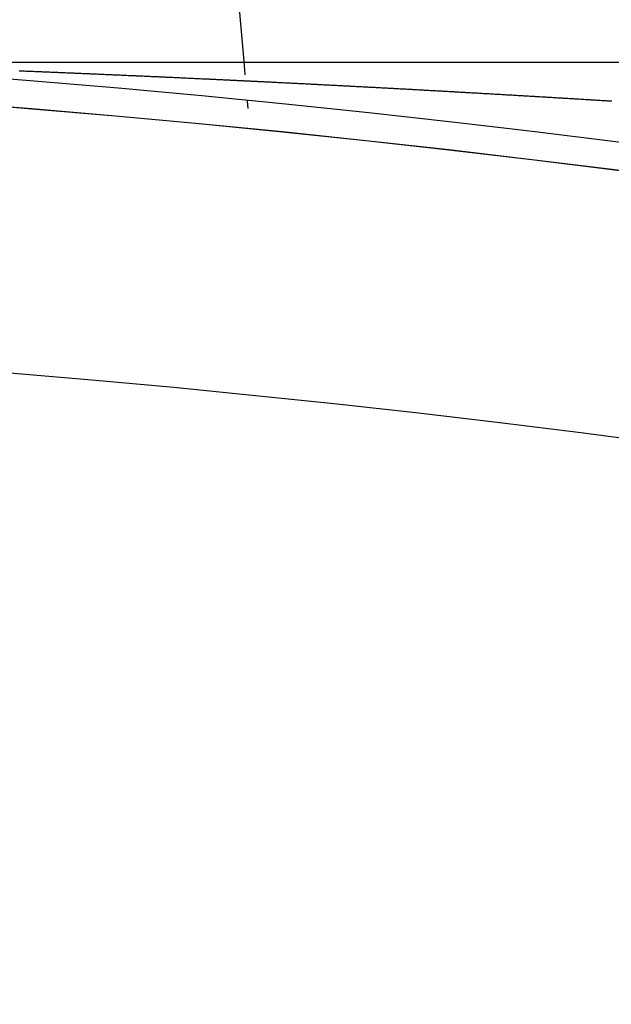
# Model space of a CAD drawing. Extents: x 24 to 1325, y -765 to 283.
# Drawn here: x 1215 to 1219, y -155 to -147 of the extents above; entities that cross this region are included whole.
import ezdxf

# ---------------------------------------------------------------- set-up
doc = ezdxf.new("R2010")
doc.units = 0
doc.linetypes.add('DASHED', pattern=[11.05, 8.7, -2.35])
doc.layers.get('0').update_dxf_attribs({"linetype": 'CONTINUOUS'})
doc.layers.add('NEVIDI', color=4, linetype='DASHED')

msp = doc.modelspace()

# ---------------------------------------------------------------- linework, layer by layer
at = {"color": 2}
for p, q in [((1216.414528, -147.523042), (1216.134795, -144.325685)), ((1216.414528, -147.523042), (1216.134795, -144.325685)), ((1212.91891, -147.499996), (1296.684091, -147.499996)), ((1212.91891, -147.499996), (1296.684091, -147.499996)), ((1216.420752, -147.594185), (1216.414597, -147.52384)), ((1216.420752, -147.594185), (1216.414597, -147.52384)), ((1216.438118, -147.792683), (1216.437986, -147.791172)), ((1216.438118, -147.792683), (1216.437986, -147.791172)), ((1216.443114, -147.849781), (1216.43819, -147.793503)), ((1216.443114, -147.849781), (1216.43819, -147.793503))]:
    msp.add_line(p, q, dxfattribs=at)
for radius in [100, 99.789256]:
    msp.add_arc((1206.5, -247.299996), radius, 0, 180, dxfattribs=at)
at = {"layer": 'NEVIDI', "color": 7, "linetype": 'CONTINUOUS'}
for p, q in [((1214.713571, -147.564045), (1214.720595, -147.564327)), ((1214.720595, -147.564327), (1214.730723, -147.564733)), ((1214.730723, -147.564733), (1214.737593, -147.565009)), ((1214.737593, -147.565009), (1214.747662, -147.565414)), ((1214.747662, -147.565414), (1214.754731, -147.565699)), ((1214.754731, -147.565699), (1214.764878, -147.566108)), ((1214.764878, -147.566108), (1214.771773, -147.566386)), ((1214.771773, -147.566386), (1214.781879, -147.566794)), ((1214.781879, -147.566794), (1214.788787, -147.567073)), ((1214.788787, -147.567073), (1214.798964, -147.567485)), ((1214.798964, -147.567485), (1214.80583, -147.567763)), ((1214.80583, -147.567763), (1214.815971, -147.568175)), ((1214.815971, -147.568175), (1214.822903, -147.568456)), ((1214.822903, -147.568456), (1214.8331, -147.568871)), ((1214.8331, -147.568871), (1214.840006, -147.569152)), ((1214.840006, -147.569152), (1214.850182, -147.569566)), ((1214.850182, -147.569566), (1214.857138, -147.56985)), ((1214.857138, -147.56985), (1214.867353, -147.570267)), ((1214.867353, -147.570267), (1214.874299, -147.570551)), ((1214.874299, -147.570551), (1214.884401, -147.570964)), ((1214.884401, -147.570964), (1214.891489, -147.571254)), ((1214.891489, -147.571254), (1214.901477, -147.571663)), ((1214.901477, -147.571663), (1214.90856, -147.571954)), ((1214.90856, -147.571954), (1214.918582, -147.572366)), ((1214.918582, -147.572366), (1214.925703, -147.572658)), ((1214.925703, -147.572658), (1214.935713, -147.57307)), ((1214.935713, -147.57307), (1214.942819, -147.573363)), ((1214.942819, -147.573363), (1214.952872, -147.573778)), ((1214.952872, -147.573778), (1214.959989, -147.574072)), ((1214.959989, -147.574072), (1214.970058, -147.574488)), ((1214.970058, -147.574488), (1214.9771, -147.574779)), ((1214.9771, -147.574779), (1214.987271, -147.5752)), ((1214.987271, -147.5752), (1214.994207, -147.575488)), ((1214.994207, -147.575488), (1215.004263, -147.575905)), ((1215.004263, -147.575905), (1215.011413, -147.576202)), ((1215.011413, -147.576202), (1215.021528, -147.576622)), ((1215.021528, -147.576622), (1215.028491, -147.576912)), ((1215.028491, -147.576912), (1215.038572, -147.577332)), ((1215.038572, -147.577332), (1215.045742, -147.577631)), ((1215.045742, -147.577631), (1215.05574, -147.578048)), ((1215.05574, -147.578048), (1215.062821, -147.578344)), ((1215.062821, -147.578344), (1215.072955, -147.578768)), ((1215.072955, -147.578768), (1215.080165, -147.579069)), ((1215.080165, -147.579069), (1215.090099, -147.579486)), ((1215.090099, -147.579486), (1215.0973, -147.579788)), ((1215.0973, -147.579788), (1215.10724, -147.580205)), ((1215.10724, -147.580205), (1215.114452, -147.580508)), ((1215.114452, -147.580508), (1215.124501, -147.58093)), ((1215.124501, -147.58093), (1215.131627, -147.58123)), ((1215.131627, -147.58123), (1215.141595, -147.58165)), ((1215.141595, -147.58165), (1215.148826, -147.581955)), ((1215.148826, -147.581955), (1215.158903, -147.582381)), ((1215.158903, -147.582381), (1215.166049, -147.582683)), ((1215.166049, -147.582683), (1215.176018, -147.583104)), ((1215.176018, -147.583104), (1215.183115, -147.583405)), ((1215.183115, -147.583405), (1215.193304, -147.583837)), ((1215.193304, -147.583837), (1215.200315, -147.584134)), ((1215.200315, -147.584134), (1215.210561, -147.584569)), ((1215.210561, -147.584569), (1215.217599, -147.584868)), ((1215.217599, -147.584868), (1215.227744, -147.5853)), ((1215.227744, -147.5853), (1215.23487, -147.585603)), ((1215.23487, -147.585603), (1215.24495, -147.586033)), ((1215.24495, -147.586033), (1215.252003, -147.586333)), ((1215.252003, -147.586333), (1215.262178, -147.586768)), ((1215.262178, -147.586768), (1215.269322, -147.587073)), ((1215.269322, -147.587073), (1215.279428, -147.587506)), ((1215.279428, -147.587506), (1215.286495, -147.587808)), ((1215.286495, -147.587808), (1215.296566, -147.58824)), ((1215.296566, -147.58824), (1215.303653, -147.588544)), ((1215.303653, -147.588544), (1215.313747, -147.588977)), ((1215.313747, -147.588977), (1215.320917, -147.589286)), ((1215.320917, -147.589286), (1215.331061, -147.589722)), ((1215.331061, -147.589722), (1215.338241, -147.590031)), ((1215.338241, -147.590031), (1215.348398, -147.590469)), ((1215.348398, -147.590469), (1215.355338, -147.590768)), ((1215.355338, -147.590768), (1215.365507, -147.591207)), ((1215.365507, -147.591207), (1215.372703, -147.591519)), ((1215.372703, -147.591519), (1215.382884, -147.591959)), ((1215.382884, -147.591959), (1215.389841, -147.59226)), ((1215.389841, -147.59226), (1215.400034, -147.592702)), ((1215.400034, -147.592702), (1215.407249, -147.593015)), ((1215.407249, -147.593015), (1215.41723, -147.593449)), ((1215.41723, -147.593449), (1215.424426, -147.593761)), ((1215.424426, -147.593761), (1215.434549, -147.594202)), ((1215.434549, -147.594202), (1215.441629, -147.59451)), ((1215.441629, -147.59451), (1215.451851, -147.594956)), ((1215.451851, -147.594956), (1215.453598, -147.595032)), ((1215.453598, -147.595032), (1215.458954, -147.595266)), ((1215.458954, -147.595266), (1215.46908, -147.595708)), ((1215.46908, -147.595708), (1215.476326, -147.596025)), ((1215.476326, -147.596025), (1215.486379, -147.596464)), ((1215.486379, -147.596464), (1215.493582, -147.59678)), ((1215.493582, -147.59678), (1215.503594, -147.597219)), ((1215.503594, -147.597219), (1215.510856, -147.597537)), ((1215.510856, -147.597537), (1215.520947, -147.59798)), ((1215.520947, -147.59798), (1215.528149, -147.598297)), ((1215.528149, -147.598297), (1215.538183, -147.598738)), ((1215.538183, -147.598738), (1215.545274, -147.599051)), ((1215.545274, -147.599051), (1215.555588, -147.599505)), ((1215.555588, -147.599505), (1215.562539, -147.599812)), ((1215.562539, -147.599812), (1215.572813, -147.600266)), ((1215.572813, -147.600266), (1215.579876, -147.600578)), ((1215.579876, -147.600578), (1215.590056, -147.601028)), ((1215.590056, -147.601028), (1215.597252, -147.601347)), ((1215.597252, -147.601347), (1215.607316, -147.601793)), ((1215.607316, -147.601793), (1215.614472, -147.602111)), ((1215.614472, -147.602111), (1215.624593, -147.60256)), ((1215.624593, -147.60256), (1215.631784, -147.60288)), ((1215.631784, -147.60288), (1215.641888, -147.603329)), ((1215.641888, -147.603329), (1215.649058, -147.603649)), ((1215.649058, -147.603649), (1215.659199, -147.604101)), ((1215.659199, -147.604101), (1215.666382, -147.604421)), ((1215.666382, -147.604421), (1215.676528, -147.604874)), ((1215.676528, -147.604874), (1215.683711, -147.605195)), ((1215.683711, -147.605195), (1215.693872, -147.60565)), ((1215.693872, -147.60565), (1215.701063, -147.605972)), ((1215.701063, -147.605972), (1215.711233, -147.606428)), ((1215.711233, -147.606428), (1215.718277, -147.606744)), ((1215.718277, -147.606744), (1215.72861, -147.607208)), ((1215.72861, -147.607208), (1215.735566, -147.607521)), ((1215.735566, -147.607521), (1215.746003, -147.60799)), ((1215.746003, -147.60799), (1215.752965, -147.608304)), ((1215.752965, -147.608304), (1215.763163, -147.608763)), ((1215.763163, -147.608763), (1215.770305, -147.609086)), ((1215.770305, -147.609086), (1215.780587, -147.60955)), ((1215.780587, -147.60955), (1215.787609, -147.609867)), ((1215.787609, -147.609867), (1215.797777, -147.610328)), ((1215.797777, -147.610328), (1215.805007, -147.610655)), ((1215.805007, -147.610655), (1215.815232, -147.611118)), ((1215.815232, -147.611118), (1215.822219, -147.611435)), ((1215.822219, -147.611435), (1215.832467, -147.611901)), ((1215.832467, -147.611901), (1215.839693, -147.612229)), ((1215.839693, -147.612229), (1215.849935, -147.612695)), ((1215.849935, -147.612695), (1215.856933, -147.613014)), ((1215.856933, -147.613014), (1215.867224, -147.613483)), ((1215.867224, -147.613483), (1215.874293, -147.613806)), ((1215.874293, -147.613806), (1215.884624, -147.614277)), ((1215.884624, -147.614277), (1215.891692, -147.6146)), ((1215.891692, -147.6146), (1215.901972, -147.615071)), ((1215.901972, -147.615071), (1215.908986, -147.615392)), ((1215.908986, -147.615392), (1215.919261, -147.615863)), ((1215.919261, -147.615863), (1215.926281, -147.616185)), ((1215.926281, -147.616185), (1215.936661, -147.616662)), ((1215.936661, -147.616662), (1215.943589, -147.61698)), ((1215.943589, -147.61698), (1215.95388, -147.617454)), ((1215.95388, -147.617454), (1215.960911, -147.617778)), ((1215.960911, -147.617778), (1215.971337, -147.618258)), ((1215.971337, -147.618258), (1215.978246, -147.618577)), ((1215.978246, -147.618577), (1215.988572, -147.619054)), ((1215.988572, -147.619054), (1215.995592, -147.619378)), ((1215.995592, -147.619378), (1216.006065, -147.619863)), ((1216.006065, -147.619863), (1216.012967, -147.620183)), ((1216.012967, -147.620183), (1216.023323, -147.620663)), ((1216.023323, -147.620663), (1216.030323, -147.620988)), ((1216.030323, -147.620988), (1216.040841, -147.621476)), ((1216.040841, -147.621476), (1216.047753, -147.621797)), ((1216.047753, -147.621797), (1216.058124, -147.62228)), ((1216.058124, -147.62228), (1216.065102, -147.622605)), ((1216.065102, -147.622605), (1216.075418, -147.623086)), ((1216.075418, -147.623086), (1216.0825, -147.623416)), ((1216.0825, -147.623416), (1216.092858, -147.6239)), ((1216.092858, -147.6239), (1216.099928, -147.624231)), ((1216.099928, -147.624231), (1216.110288, -147.624716)), ((1216.110288, -147.624716), (1216.117218, -147.62504)), ((1216.117218, -147.62504), (1216.127617, -147.625528)), ((1216.127617, -147.625528), (1216.134551, -147.625853)), ((1216.134551, -147.625853), (1216.144956, -147.626342)), ((1216.144956, -147.626342), (1216.151998, -147.626673)), ((1216.151998, -147.626673), (1216.162306, -147.627158)), ((1216.162306, -147.627158), (1216.169249, -147.627485)), ((1216.169249, -147.627485), (1216.179667, -147.627976)), ((1216.179667, -147.627976), (1216.186681, -147.628307)), ((1216.186681, -147.628307), (1216.197038, -147.628796)), ((1216.197038, -147.628796), (1216.204155, -147.629133)), ((1216.204155, -147.629133), (1216.21442, -147.629619)), ((1216.21442, -147.629619), (1216.221408, -147.62995)), ((1216.221408, -147.62995), (1216.231812, -147.630443)), ((1216.231812, -147.630443), (1216.238772, -147.630773)), ((1216.238772, -147.630773), (1216.249215, -147.63127)), ((1216.249215, -147.63127), (1216.256179, -147.631601)), ((1216.256179, -147.631601), (1216.266628, -147.632098)), ((1216.266628, -147.632098), (1216.273596, -147.63243)), ((1216.273596, -147.63243), (1216.283986, -147.632925)), ((1216.283986, -147.632925), (1216.291009, -147.633261)), ((1216.291009, -147.633261), (1216.301235, -147.633749)), ((1216.301235, -147.633749), (1216.308274, -147.634086)), ((1216.308274, -147.634086), (1216.318678, -147.634584)), ((1216.318678, -147.634584), (1216.325658, -147.634918)), ((1216.325658, -147.634918), (1216.336132, -147.63542)), ((1216.336132, -147.63542), (1216.343117, -147.635756)), ((1216.343117, -147.635756), (1216.35336, -147.636248)), ((1216.35336, -147.636248), (1216.360463, -147.636589)), ((1216.360463, -147.636589), (1216.370818, -147.637088)), ((1216.370818, -147.637088), (1216.37781, -147.637424)), ((1216.37781, -147.637424), (1216.388301, -147.63793)), ((1216.388301, -147.63793), (1216.395297, -147.638268)), ((1216.395297, -147.638268), (1216.405544, -147.638763)), ((1216.405544, -147.638763), (1216.412544, -147.639101)), ((1216.412544, -147.639101), (1216.423046, -147.63961)), ((1216.423046, -147.63961), (1216.43005, -147.639949)), ((1216.43005, -147.639949), (1216.440308, -147.640446)), ((1216.440308, -147.640446), (1216.447468, -147.640794)), ((1216.447468, -147.640794), (1216.45783, -147.641297)), ((1216.45783, -147.641297), (1216.464842, -147.641638)), ((1216.464842, -147.641638), (1216.47514, -147.642139)), ((1216.47514, -147.642139), (1216.482125, -147.642479)), ((1216.482125, -147.642479), (1216.492575, -147.642989)), ((1216.492575, -147.642989), (1216.499656, -147.643334)), ((1216.499656, -147.643334), (1216.50995, -147.643837)), ((1216.50995, -147.643837), (1216.516972, -147.64418)), ((1216.516972, -147.64418), (1216.527258, -147.644683)), ((1216.527258, -147.644683), (1216.534284, -147.645027)), ((1216.534284, -147.645027), (1216.544691, -147.645538)), ((1216.544691, -147.645538), (1216.551857, -147.645889)), ((1216.551857, -147.645889), (1216.562153, -147.646395)), ((1216.562153, -147.646395), (1216.569187, -147.64674)), ((1216.569187, -147.64674), (1216.579489, -147.647247)), ((1216.579489, -147.647247), (1216.586526, -147.647594)), ((1216.586526, -147.647594), (1216.596888, -147.648104)), ((1216.596888, -147.648104), (1216.603874, -147.648449)), ((1216.603874, -147.648449), (1216.614387, -147.648968)), ((1216.614387, -147.648968), (1216.621468, -147.649318)), ((1216.621468, -147.649318), (1216.6318, -147.649829)), ((1216.6318, -147.649829), (1216.638848, -147.650178)), ((1216.638848, -147.650178), (1216.649166, -147.650689)), ((1216.649166, -147.650689), (1216.65622, -147.651039)), ((1216.65622, -147.651039), (1216.66655, -147.651551)), ((1216.66655, -147.651551), (1216.673605, -147.651902)), ((1216.673605, -147.651902), (1216.683979, -147.652418)), ((1216.683979, -147.652418), (1216.690997, -147.652767)), ((1216.690997, -147.652767), (1216.701335, -147.653282)), ((1216.701335, -147.653282), (1216.708397, -147.653634)), ((1216.708397, -147.653634), (1216.718826, -147.654154)), ((1216.718826, -147.654154), (1216.725806, -147.654503)), ((1216.725806, -147.654503), (1216.736139, -147.65502)), ((1216.736139, -147.65502), (1216.743217, -147.655374)), ((1216.743217, -147.655374), (1216.753576, -147.655892)), ((1216.753576, -147.655892), (1216.76065, -147.656247)), ((1216.76065, -147.656247), (1216.771037, -147.656768)), ((1216.771037, -147.656768), (1216.778082, -147.657122)), ((1216.778082, -147.657122), (1216.788375, -147.657639)), ((1216.788375, -147.657639), (1216.79551, -147.657998)), ((1216.79551, -147.657998), (1216.80572, -147.658512)), ((1216.80572, -147.658512), (1216.812975, -147.658877)), ((1216.812975, -147.658877), (1216.823322, -147.659399)), ((1216.823322, -147.659399), (1216.830266, -147.659749)), ((1216.830266, -147.659749), (1216.840684, -147.660276)), ((1216.840684, -147.660276), (1216.847648, -147.660628)), ((1216.847648, -147.660628), (1216.858054, -147.661154)), ((1216.858054, -147.661154), (1216.865121, -147.661512)), ((1216.865121, -147.661512), (1216.875432, -147.662035)), ((1216.875432, -147.662035), (1216.88259, -147.662398)), ((1216.88259, -147.662398), (1216.892817, -147.662917)), ((1216.892817, -147.662917), (1216.900022, -147.663283)), ((1216.900022, -147.663283), (1216.910211, -147.663802)), ((1216.910211, -147.663802), (1216.917329, -147.664164)), ((1216.917329, -147.664164), (1216.927612, -147.664688)), ((1216.927612, -147.664688), (1216.934846, -147.665057)), ((1216.934846, -147.665057), (1216.945021, -147.665576)), ((1216.945021, -147.665576), (1216.952235, -147.665944)), ((1216.952235, -147.665944), (1216.962437, -147.666466)), ((1216.962437, -147.666466), (1216.969655, -147.666835)), ((1216.969655, -147.666835), (1216.979861, -147.667358)), ((1216.979861, -147.667358), (1216.987082, -147.667728)), ((1216.987082, -147.667728), (1216.997293, -147.668252)), ((1216.997293, -147.668252), (1217.004426, -147.668618)), ((1217.004426, -147.668618), (1217.014732, -147.669148)), ((1217.014732, -147.669148), (1217.021959, -147.669519)), ((1217.021959, -147.669519), (1217.032178, -147.670045)), ((1217.032178, -147.670045), (1217.039276, -147.670411)), ((1217.039276, -147.670411), (1217.049632, -147.670945)), ((1217.049632, -147.670945), (1217.056821, -147.671316)), ((1217.056821, -147.671316), (1217.067093, -147.671846)), ((1217.067093, -147.671846), (1217.074146, -147.672211)), ((1217.074146, -147.672211), (1217.084562, -147.672749)), ((1217.084562, -147.672749), (1217.091551, -147.673111)), ((1217.091551, -147.673111), (1217.102038, -147.673655)), ((1217.102038, -147.673655), (1217.109032, -147.674017)), ((1217.109032, -147.674017), (1217.1193, -147.67455)), ((1217.1193, -147.67455), (1217.126516, -147.674925)), ((1217.126516, -147.674925), (1217.136761, -147.675458)), ((1217.136761, -147.675458), (1217.143958, -147.675832)), ((1217.143958, -147.675832), (1217.154258, -147.676369)), ((1217.154258, -147.676369), (1217.16132, -147.676737)), ((1217.16132, -147.676737), (1217.171742, -147.67728)), ((1217.171742, -147.67728), (1217.178757, -147.677646)), ((1217.178757, -147.677646), (1217.189022, -147.678183)), ((1217.189022, -147.678183), (1217.196279, -147.678562)), ((1217.196279, -147.678562), (1217.20654, -147.679099)), ((1217.20654, -147.679099), (1217.213656, -147.679472)), ((1217.213656, -147.679472), (1217.224001, -147.680014)), ((1217.224001, -147.680014), (1217.231061, -147.680384)), ((1217.231061, -147.680384), (1217.241346, -147.680924)), ((1217.241346, -147.680924), (1217.248411, -147.681295)), ((1217.248411, -147.681295), (1217.258874, -147.681846)), ((1217.258874, -147.681846), (1217.265897, -147.682215)), ((1217.265897, -147.682215), (1217.276178, -147.682757)), ((1217.276178, -147.682757), (1217.283449, -147.68314)), ((1217.283449, -147.68314), (1217.29373, -147.683682)), ((1217.29373, -147.683682), (1217.300752, -147.684053)), ((1217.300752, -147.684053), (1217.311037, -147.684596)), ((1217.311037, -147.684596), (1217.318313, -147.684981)), ((1217.318313, -147.684981), (1217.328601, -147.685526)), ((1217.328601, -147.685526), (1217.33563, -147.685898)), ((1217.33563, -147.685898), (1217.345926, -147.686444)), ((1217.345926, -147.686444), (1217.353203, -147.68683)), ((1217.353203, -147.68683), (1217.363405, -147.687371)), ((1217.363405, -147.687371), (1217.370523, -147.68775)), ((1217.370523, -147.68775), (1217.380832, -147.688298)), ((1217.380832, -147.688298), (1217.387949, -147.688677)), ((1217.387949, -147.688677), (1217.398382, -147.689232)), ((1217.398382, -147.689232), (1217.405446, -147.689609)), ((1217.405446, -147.689609), (1217.415767, -147.690159)), ((1217.415767, -147.690159), (1217.422809, -147.690535)), ((1217.422809, -147.690535), (1217.433138, -147.691087)), ((1217.433138, -147.691087), (1217.440412, -147.691476)), ((1217.440412, -147.691476), (1217.450648, -147.692024)), ((1217.450648, -147.692024), (1217.457758, -147.692404)), ((1217.457758, -147.692404), (1217.46809, -147.692958)), ((1217.46809, -147.692958), (1217.475138, -147.693336)), ((1217.475138, -147.693336), (1217.485459, -147.69389)), ((1217.485459, -147.69389), (1217.492666, -147.694277)), ((1217.492666, -147.694277), (1217.502968, -147.694831)), ((1217.502968, -147.694831), (1217.510139, -147.695217)), ((1217.510139, -147.695217), (1217.520468, -147.695773)), ((1217.520468, -147.695773), (1217.527523, -147.696153)), ((1217.527523, -147.696153), (1217.537855, -147.696711)), ((1217.537855, -147.696711), (1217.544913, -147.697092)), ((1217.544913, -147.697092), (1217.555342, -147.697655)), ((1217.555342, -147.697655), (1217.56256, -147.698045)), ((1217.56256, -147.698045), (1217.572647, -147.698591)), ((1217.572647, -147.698591), (1217.579962, -147.698987)), ((1217.579962, -147.698987), (1217.590205, -147.699542)), ((1217.590205, -147.699542), (1217.597362, -147.69993)), ((1217.597362, -147.69993), (1217.607715, -147.700492)), ((1217.607715, -147.700492), (1217.614782, -147.700875)), ((1217.614782, -147.700875), (1217.625091, -147.701436)), ((1217.625091, -147.701436), (1217.632187, -147.701822)), ((1217.632187, -147.701822), (1217.642553, -147.702386)), ((1217.642553, -147.702386), (1217.649626, -147.702771)), ((1217.649626, -147.702771), (1217.66, -147.703337)), ((1217.66, -147.703337), (1217.667054, -147.703722)), ((1217.667054, -147.703722), (1217.677414, -147.704287)), ((1217.677414, -147.704287), (1217.68449, -147.704674)), ((1217.68449, -147.704674), (1217.694932, -147.705245)), ((1217.694932, -147.705245), (1217.701931, -147.705628)), ((1217.701931, -147.705628), (1217.712297, -147.706196)), ((1217.712297, -147.706196), (1217.719377, -147.706584)), ((1217.719377, -147.706584), (1217.729886, -147.70716)), ((1217.729886, -147.70716), (1217.736829, -147.707541)), ((1217.736829, -147.707541), (1217.747247, -147.708114)), ((1217.747247, -147.708114), (1217.754287, -147.708501)), ((1217.754287, -147.708501), (1217.764663, -147.709072)), ((1217.764663, -147.709072), (1217.77175, -147.709462)), ((1217.77175, -147.709462), (1217.782233, -147.71004)), ((1217.782233, -147.71004), (1217.789219, -147.710425)), ((1217.789219, -147.710425), (1217.79961, -147.710998)), ((1217.79961, -147.710998), (1217.806692, -147.71139)), ((1217.806692, -147.71139), (1217.816993, -147.711959)), ((1217.816993, -147.711959), (1217.824195, -147.712357)), ((1217.824195, -147.712357), (1217.825437, -147.712426)), ((1217.825437, -147.712426), (1217.834559, -147.712931)), ((1217.834559, -147.712931), (1217.841655, -147.713324)), ((1217.841655, -147.713324), (1217.852022, -147.713899)), ((1217.852022, -147.713899), (1217.859135, -147.714294)), ((1217.859135, -147.714294), (1217.86942, -147.714865)), ((1217.86942, -147.714865), (1217.876641, -147.715266)), ((1217.876641, -147.715266), (1217.886823, -147.715832)), ((1217.886823, -147.715832), (1217.894139, -147.716239)), ((1217.894139, -147.716239), (1217.904286, -147.716804)), ((1217.904286, -147.716804), (1217.91146, -147.717204)), ((1217.91146, -147.717204), (1217.921894, -147.717786)), ((1217.921894, -147.717786), (1217.928901, -147.718177)), ((1217.928901, -147.718177), (1217.939312, -147.718759)), ((1217.939312, -147.718759), (1217.946415, -147.719156)), ((1217.946415, -147.719156), (1217.956736, -147.719734)), ((1217.956736, -147.719734), (1217.963924, -147.720136)), ((1217.963924, -147.720136), (1217.974164, -147.72071)), ((1217.974164, -147.72071), (1217.981386, -147.721115)), ((1217.981386, -147.721115), (1217.991597, -147.721688)), ((1217.991597, -147.721688), (1217.998727, -147.722088)), ((1217.998727, -147.722088), (1218.009036, -147.722668)), ((1218.009036, -147.722668), (1218.016273, -147.723075)), ((1218.016273, -147.723075), (1218.026479, -147.723649)), ((1218.026479, -147.723649), (1218.033811, -147.724062)), ((1218.033811, -147.724062), (1218.043927, -147.724632)), ((1218.043927, -147.724632), (1218.051157, -147.72504)), ((1218.051157, -147.72504), (1218.061379, -147.725617)), ((1218.061379, -147.725617), (1218.068651, -147.726028)), ((1218.068651, -147.726028), (1218.079081, -147.726618)), ((1218.079081, -147.726618), (1218.086071, -147.727013)), ((1218.086071, -147.727013), (1218.096549, -147.727607)), ((1218.096549, -147.727607), (1218.103535, -147.728002)), ((1218.103535, -147.728002), (1218.113838, -147.728587)), ((1218.113838, -147.728587), (1218.121074, -147.728997)), ((1218.121074, -147.728997), (1218.131238, -147.729575)), ((1218.131238, -147.729575), (1218.138477, -147.729986)), ((1218.138477, -147.729986), (1218.148714, -147.730568)), ((1218.148714, -147.730568), (1218.155962, -147.730981)), ((1218.155962, -147.730981), (1218.166195, -147.731564)), ((1218.166195, -147.731564), (1218.173439, -147.731977)), ((1218.173439, -147.731977), (1218.183681, -147.732561)), ((1218.183681, -147.732561), (1218.190851, -147.73297)), ((1218.190851, -147.73297), (1218.201171, -147.73356)), ((1218.201171, -147.73356), (1218.208418, -147.733974)), ((1218.208418, -147.733974), (1218.218665, -147.73456)), ((1218.218665, -147.73456), (1218.225789, -147.734968)), ((1218.225789, -147.734968), (1218.236164, -147.735563)), ((1218.236164, -147.735563), (1218.243371, -147.735976)), ((1218.243371, -147.735976), (1218.253668, -147.736567)), ((1218.253668, -147.736567), (1218.26073, -147.736972)), ((1218.26073, -147.736972), (1218.271176, -147.737573)), ((1218.271176, -147.737573), (1218.27818, -147.737976)), ((1218.27818, -147.737976), (1218.288582, -147.738574)), ((1218.288582, -147.738574), (1218.29569, -147.738984)), ((1218.29569, -147.738984), (1218.305954, -147.739575)), ((1218.305954, -147.739575), (1218.313213, -147.739994)), ((1218.313213, -147.739994), (1218.323475, -147.740586)), ((1218.323475, -147.740586), (1218.330652, -147.741001)), ((1218.330652, -147.741001), (1218.341001, -147.741599)), ((1218.341001, -147.741599), (1218.348034, -147.742006)), ((1218.348034, -147.742006), (1218.35853, -147.742614)), ((1218.35853, -147.742614), (1218.365543, -147.74302)), ((1218.365543, -147.74302), (1218.375813, -147.743615)), ((1218.375813, -147.743615), (1218.383078, -147.744037)), ((1218.383078, -147.744037), (1218.393351, -147.744633)), ((1218.393351, -147.744633), (1218.400413, -147.745044)), ((1218.400413, -147.745044), (1218.410893, -147.745653)), ((1218.410893, -147.745653), (1218.418052, -147.74607)), ((1218.418052, -147.74607), (1218.428348, -147.746669)), ((1218.428348, -147.746669), (1218.435448, -147.747083)), ((1218.435448, -147.747083), (1218.445739, -147.747683)), ((1218.445739, -147.747683), (1218.453011, -147.748108)), ((1218.453011, -147.748108), (1218.463293, -147.748708)), ((1218.463293, -147.748708), (1218.470316, -147.749119)), ((1218.470316, -147.749119), (1218.480736, -147.749728)), ((1218.480736, -147.749728), (1218.487876, -147.750146)), ((1218.487876, -147.750146), (1218.498163, -147.750749)), ((1218.498163, -147.750749), (1218.505284, -147.751166)), ((1218.505284, -147.751166), (1218.515729, -147.751779)), ((1218.515729, -147.751779), (1218.522757, -147.752191)), ((1218.522757, -147.752191), (1218.533159, -147.752802)), ((1218.533159, -147.752802), (1218.540329, -147.753224)), ((1218.540329, -147.753224), (1218.550623, -147.753829)), ((1218.550623, -147.753829), (1218.557774, -147.75425)), ((1218.557774, -147.75425), (1218.568128, -147.75486)), ((1218.568128, -147.75486), (1218.575217, -147.755278)), ((1218.575217, -147.755278), (1218.585531, -147.755887)), ((1218.585531, -147.755887), (1218.592615, -147.756305)), ((1218.592615, -147.756305), (1218.603117, -147.756926)), ((1218.603117, -147.756926), (1218.610152, -147.757342)), ((1218.610152, -147.757342), (1218.620609, -147.75796)), ((1218.620609, -147.75796), (1218.627734, -147.758382)), ((1218.627734, -147.758382), (1218.638048, -147.758993)), ((1218.638048, -147.758993), (1218.645086, -147.759411)), ((1218.645086, -147.759411), (1218.655616, -147.760036)), ((1218.655616, -147.760036), (1218.662673, -147.760455)), ((1218.662673, -147.760455), (1218.672994, -147.761068)), ((1218.672994, -147.761068), (1218.680036, -147.761487)), ((1218.680036, -147.761487), (1218.69039, -147.762103)), ((1218.69039, -147.762103), (1218.69764, -147.762535)), ((1218.69764, -147.762535), (1218.707954, -147.76315)), ((1218.707954, -147.76315), (1218.714998, -147.76357)), ((1218.714998, -147.76357), (1218.725425, -147.764192)), ((1218.725425, -147.764192), (1218.732611, -147.764621)), ((1218.732611, -147.764621), (1218.742928, -147.765238)), ((1218.742928, -147.765238), (1218.749975, -147.765659)), ((1218.749975, -147.765659), (1218.760295, -147.766277)), ((1218.760295, -147.766277), (1218.767539, -147.766711)), ((1218.767539, -147.766711), (1218.777917, -147.767333)), ((1218.777917, -147.767333), (1218.784966, -147.767756)), ((1218.784966, -147.767756), (1218.79529, -147.768376)), ((1218.79529, -147.768376), (1218.802482, -147.768808)), ((1218.802482, -147.768808), (1218.812827, -147.76943)), ((1218.812827, -147.76943), (1218.81996, -147.769859)), ((1218.81996, -147.769859), (1218.830299, -147.770481)), ((1218.830299, -147.770481), (1218.837353, -147.770906)), ((1218.837353, -147.770906), (1218.847682, -147.771529)), ((1218.847682, -147.771529), (1218.854891, -147.771964)), ((1218.854891, -147.771964), (1218.865321, -147.772593)), ((1218.865321, -147.772593), (1218.872377, -147.77302)), ((1218.872377, -147.77302), (1218.88276, -147.773647)), ((1218.88276, -147.773647), (1218.889769, -147.774071)), ((1218.889769, -147.774071), (1218.900313, -147.77471)), ((1218.900313, -147.77471), (1218.907401, -147.775139)), ((1218.907401, -147.775139), (1218.917753, -147.775767)), ((1218.917753, -147.775767), (1218.924815, -147.776195)), ((1218.924815, -147.776195), (1218.935181, -147.776825)), ((1218.935181, -147.776825), (1218.942214, -147.777252)), ((1218.942214, -147.777252), (1218.952744, -147.777892)), ((1218.952744, -147.777892), (1218.959853, -147.778325)), ((1218.959853, -147.778325), (1218.970212, -147.778956)), ((1218.970212, -147.778956), (1218.977278, -147.779386)), ((1218.977278, -147.779386), (1218.987631, -147.780018)), ((1218.987631, -147.780018), (1218.994686, -147.780448)), ((1218.994686, -147.780448), (1219.005203, -147.78109)), ((1219.005203, -147.78109), (1219.012133, -147.781514)), ((1219.012133, -147.781514), (1219.0227, -147.78216)), ((1219.0227, -147.78216), (1219.029768, -147.782593)), ((1219.029768, -147.782593), (1219.040108, -147.783226)), ((1219.040108, -147.783226), (1219.047182, -147.783659)), ((1219.047182, -147.783659), (1219.057538, -147.784294)), ((1219.057538, -147.784294), (1219.064608, -147.784728)), ((1219.064608, -147.784728), (1219.075025, -147.785368)), ((1219.075025, -147.785368), (1219.082108, -147.785803)), ((1219.082108, -147.785803), (1219.092611, -147.786449)), ((1219.092611, -147.786449), (1219.099702, -147.786885)), ((1219.099702, -147.786885), (1219.110069, -147.787524)), ((1219.110069, -147.787524), (1219.117144, -147.78796)), ((1219.117144, -147.78796), (1219.127545, -147.788601)), ((1219.127545, -147.788601), (1219.134576, -147.789035)), ((1219.134576, -147.789035), (1219.14514, -147.789688)), ((1219.14514, -147.789688), (1219.151995, -147.790111)), ((1219.151995, -147.790111), (1219.16249, -147.79076)), ((1219.16249, -147.79076), (1219.169703, -147.791207)), ((1219.169703, -147.791207), (1219.180066, -147.791849)), ((1219.180066, -147.791849), (1219.187144, -147.792287))]:
    msp.add_line(p, q, dxfattribs=at)
for radius in [99.788038, 97.789256]:
    msp.add_arc((1206.5, -247.299996), radius, 0, 180, dxfattribs=at)

doc.saveas('drawing.dxf')
